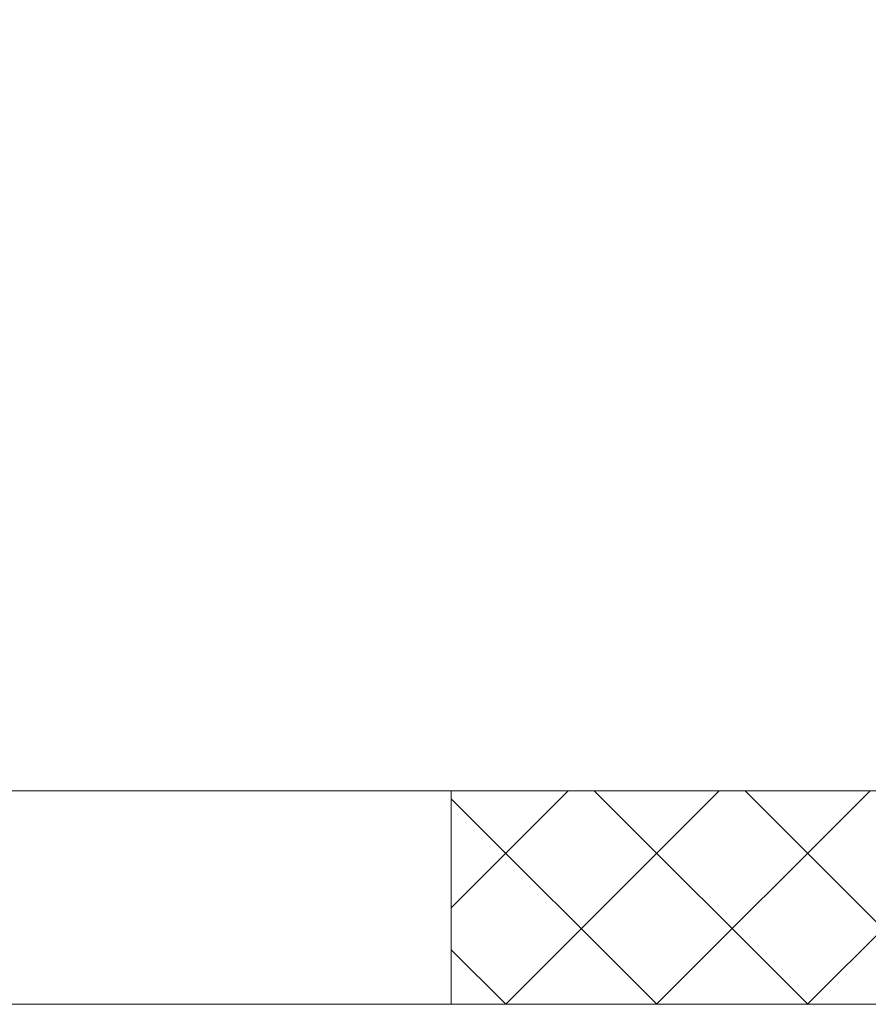
# Model space of a CAD drawing. Extents: x -33 to 118, y -40 to 188.
# Drawn here: x 93 to 95, y -3 to -1 of the extents above; entities that cross this region are included whole.
import ezdxf

# ---------------------------------------------------------------- set-up
doc = ezdxf.new("R2010")
doc.units = 0
doc.header["$LTSCALE"] = 0.1
doc.header["$MEASUREMENT"] = 0
doc.layers.get('0').update_dxf_attribs({"linetype": 'CONTINUOUS', "lineweight": 13})
doc.layers.get('DEFPOINTS').update_dxf_attribs({"linetype": 'CONTINUOUS'})
doc.layers.add('TEXT', color=7, linetype='CONTINUOUS', lineweight=15)
doc.styles.add('ROMAND', font='romand.shx', dxfattribs={"oblique": 15})
doc.dimstyles.new('ROMAND', dxfattribs={"dimscale": 18, "dimtxt": 0.125, "dimasz": 0.125, "dimexe": 0.0625, "dimexo": 0.0625, "dimgap": 0.0625, "dimtad": 0, "dimtih": 1, "dimtoh": 1, "dimdec": 3, "dimzin": 0, "dimdsep": 46, "dimlunit": 4, "dimtxsty": 'ROMAND', "dimcen": 0, "dimadec": 0, "dimazin": 0, "dimtfac": 1, "dimtdec": 3, "dimtofl": 0, "dimtmove": 0, "dimatfit": 3, "dimfxl": 0, "dimtolj": 1, "dimtzin": 0, "dimarcsym": 0})

# ---------------------------------------------------------------- blocks, each defined once
blk = doc.blocks.new('*D52')
at = {"layer": 'DEFPOINTS', "color": 0}
for p in [(83.3742, 50.148), (94.9754, 50.148), (87.5672, -3.0346)]:
    blk.add_point(p, dxfattribs=at)
at = {"layer": 'TEXT', "color": 0, "lineweight": -2}
for p, q in [((94.6004, 50.148), (82.9992, 50.148)), ((83.3742, 49.398), (83.3742, 36.8045)), ((83.3742, -2.2846), (83.3742, 32.6616)), ((87.1922, -3.0346), (82.9992, -3.0346))]:
    blk.add_line(p, q, dxfattribs=at)
at = {"layer": 'TEXT', "color": 0}
for points in [[(83.2492, 49.398), (83.4992, 49.398), (83.3742, 50.148)], [(83.2492, -2.2846), (83.4992, -2.2846), (83.3742, -3.0346)]]:
    blk.add_solid(points, dxfattribs=at)
at = {"layer": 'TEXT', "color": 0, "insert": (83.3742, 34.7331), "char_height": 0.75, "attachment_point": 5, "style": 'ROMAND'}
blk.add_mtext("\\A1;12'\\PPOLE\\PHEIGHT", dxfattribs=at)
blk = doc.blocks.new('*D54')
at = {"layer": 'DEFPOINTS', "color": 0}
for p in [(86.0002, 21.467), (94.6571, 21.467), (87.5672, -3.0346)]:
    blk.add_point(p, dxfattribs=at)
at = {"layer": 'TEXT', "color": 0, "lineweight": -2}
for p, q in [((94.2821, 21.467), (85.6252, 21.467)), ((86.0002, 20.717), (86.0002, 10.4662)), ((86.0002, -2.2846), (86.0002, 7.9662)), ((87.1922, -3.0346), (85.6252, -3.0346))]:
    blk.add_line(p, q, dxfattribs=at)
at = {"layer": 'TEXT', "color": 0}
for points in [[(85.8752, 20.717), (86.1252, 20.717), (86.0002, 21.467)], [(85.8752, -2.2846), (86.1252, -2.2846), (86.0002, -3.0346)]]:
    blk.add_solid(points, dxfattribs=at)
at = {"layer": 'TEXT', "color": 0, "insert": (86.0002, 9.2162), "char_height": 0.75, "attachment_point": 5, "style": 'ROMAND'}
blk.add_mtext('\\A1;24{\\H1.000000x;\\S1/2;}"', dxfattribs=at)

msp = doc.modelspace()

# ---------------------------------------------------------------- hatches: boundary and pattern name
h = msp.add_hatch()
h.set_pattern_fill('ANSI37', color=8, scale=2, angle=90, style=0)
h.set_pattern_definition([(45, (227.88713, -3.03457), (0.1767767, -0.1767767), []), (315, (227.88713, -3.03457), (-0.1767767, -0.1767767), [])])
h.paths.add_polyline_path([(94.1163, -2.5346), (97.4422, -2.5346), (97.4422, -3.0346), (94.1163, -3.0346)])
h.paths.add_polyline_path([(102.0181, -2.5346), (98.6922, -2.5346), (98.6922, -3.0346), (102.0181, -3.0346)])

# ---------------------------------------------------------------- linework, layer by layer
for p, q in [((108.3172, -2.5346), (87.8172, -2.5346)), ((94.1163, -3.0346), (94.1163, -2.5346)), ((108.5672, -3.0346), (87.5672, -3.0346))]:
    msp.add_line(p, q)

# ---------------------------------------------------------------- dimensions: what is measured, and where the dimension line sits
at = {"layer": 'TEXT'}
dim = msp.add_linear_dim(base=(83.3742, 50.148), p1=(87.5672, -3.0346), p2=(94.9754, 50.148), angle=90, text="12'\\PPOLE\\PHEIGHT", dimstyle='ROMAND', override={"dimscale": 6}, dxfattribs=at)
dim.commit()
dim.dimension.update_dxf_attribs({"geometry": '*D52', "text_midpoint": (83.3742, 34.7331), "dimtype": 160})
dim = msp.add_linear_dim(base=(86.0002, 21.467), p1=(87.5672, -3.0346), p2=(94.6571, 21.467), angle=90, text='<>"', dimstyle='ROMAND', override={"dimscale": 6, "dimlunit": 5}, dxfattribs=at)
dim.commit()
dim.dimension.update_dxf_attribs({"geometry": '*D54', "text_midpoint": (86.0002, 9.2162)})

doc.saveas('drawing.dxf')
